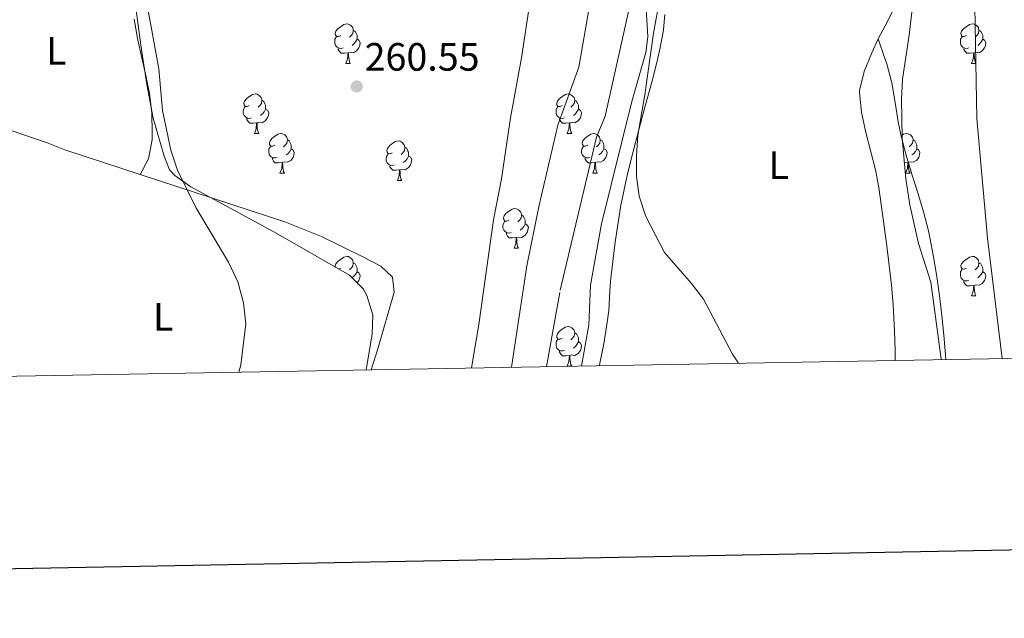
# Model space of a CAD drawing. Extents: x 619365 to 623873, y 782502 to 785552.
# Drawn here: x 623121 to 623371, y 782901 to 783053 of the extents above; entities that cross this region are included whole.
import ezdxf
from ezdxf.enums import TextEntityAlignment as Align

# ---------------------------------------------------------------- set-up
doc = ezdxf.new("R2010")
doc.units = 0
doc.header["$MEASUREMENT"] = 0
doc.linetypes.add('DGN Style 3', pattern=[55.818826, 39.87059, -15.948236])
for name, color, linetype in [('Nivel 11', 7, 'Continuous'), ('Nivel 35', 7, 'Continuous'), ('Nivel 36', 7, 'Continuous'), ('Nivel 37', 7, 'Continuous'), ('Nivel 41', 7, 'Continuous'), ('Nivel 5', 7, 'Continuous'), ('Nivel 54', 7, 'Continuous'), ('Nivel 61', 7, 'Continuous'), ('Nivel 63', 7, 'Continuous'), ('Nivel 7', 7, 'Continuous')]:
    doc.layers.add(name, color=color, linetype=linetype)
doc.styles.add('Style-arial', font='arial.shx', dxfattribs={"bigfont": 'arialbig.shx'})
doc.styles.add('Style-arialn', font='arialn.shx', dxfattribs={"bigfont": 'arialnbig.shx'})
doc.linetypes.add('5zonar', pattern='A,-5,[1,dgnlstyle.shx,S=0.08,R=0,X=0,Y=0],-5', length=10)

# ---------------------------------------------------------------- blocks, each defined once
blk = doc.blocks.new('5PATER')
at = {"layer": 'Nivel 7', "linetype": 'Continuous', "lineweight": 0}
h = blk.add_hatch(color=19, dxfattribs=at)
edge = h.paths.add_edge_path()
edge.add_arc((0, 0), 1.56, 315, 675)

msp = doc.modelspace()

# ---------------------------------------------------------------- linework, layer by layer
at = {"layer": 'Nivel 11', "color": 142, "linetype": 'DGN Style 3', "lineweight": 13}
msp.add_polyline3d([(623277.765, 783229.03, 254.7), (623292.108, 783207.647, 254.7), (623301.205, 783195.166, 254.7), (623307.613, 783184.562, 254.7), (623312.674, 783175.087, 254.7), (623313.873, 783170.144, 253.973), (623314.349, 783161.571, 253.973), (623314.025, 783156.42, 253.973), (623312.173, 783151.443, 253.973), (623305.84, 783138.029, 253.973), (623293.111, 783116.919, 253.973), (623286.623, 783100.263, 253.973), (623276.754, 783061.838, 253.973), (623269.308, 783028.396, 253.973), (623267.08, 783023.033, 253.973), (623257.793, 782983.661, 253.973), (623254.441, 782964.855, 252.236)], dxfattribs=at)
at = {"layer": 'Nivel 35', "color": 92, "linetype": '5zonar', "lineweight": 0, "ltscale": 0.5}
for points in [[(623354.524, 782966.648, 266.808), (623354.399, 782967.409, 266.808), (623351.903, 782986.254, 266.808), (623348.743, 782996.131, 266.808), (623346.597, 783005.904, 266.808), (623345.513, 783012.49, 266.808), (623344.636, 783022.774, 267.535), (623344.422, 783032.782, 267.494), (623344.689, 783037.779, 267.485), (623346.42, 783048.938, 268.988), (623350.843, 783087.481, 268.989), (623352.794, 783095.303, 268.989), (623360.781, 783116.964, 268.989), (623362.406, 783122.478, 268.989), (623362.561, 783127.467, 268.989), (623362.106, 783132.387, 268.989), (623362.16, 783144.779, 268.989), (623362.831, 783152.983, 268.989), (623363.728, 783157.903, 268.989), (623367.043, 783168.661, 268.989), (623370.406, 783174.799, 268.989), (623371.82, 783179.692, 268.989)], [(623208.71, 782964.035, 276.318), (623208.798, 782964.571, 276.279), (623210.221, 782973.059, 276.261), (623210.353, 782977.985, 276.261), (623208.882, 782982.886, 276.261), (623207.998, 782984.472, 276.261), (623204.44, 782988.053, 276.788), (623185.239, 782999.068, 277.675), (623164.247, 783010.486, 278.442), (623160.136, 783013.3, 279.043), (623158.862, 783014.81, 279.169), (623157.49, 783018.227, 279.169), (623154.721, 783027.843, 279.169), (623153.054, 783036.458, 279.169), (623151.539, 783046.37, 279.284), (623149.582, 783061.03, 279.896)], [(623279.52, 783058.603, 266.081), (623280.098, 783048.552, 266.081), (623279.582, 783044.549, 266.081), (623276.098, 783032.119, 266.081), (623268.39, 783001.061, 266.081), (623265.557, 782985.49, 266.081), (623265.182, 782975.489, 266.081), (623263.325, 782965.014, 266.081)]]:
    msp.add_polyline3d(points, dxfattribs=at)
at = {"layer": 'Nivel 36', "color": 92, "linetype": 'Continuous', "lineweight": 0, "flags": 128}
for points in [[(623202.251, 783048.835), (623201.721, 783048.57), (623201.191, 783048.625), (623200.926, 783048.995), (623200.871, 783049.42), (623201.031, 783049.94), (623201.511, 783050.535), (623202.146, 783051.065), (623203.046, 783051.65), (623203.791, 783051.81), (623204.216, 783051.755), (623204.746, 783051.44), (623205.276, 783050.855), (623205.436, 783050.215), (623205.326, 783049.365), (623204.901, 783048.835), (623204.481, 783048.41)], [(623205.436, 783050.215), (623205.911, 783049.9), (623206.226, 783049.26), (623206.386, 783048.94), (623206.386, 783048.36), (623206.386, 783047.935), (623206.016, 783047.245), (623205.596, 783046.765), (623205.116, 783046.345)], [(623360.905, 783048.835), (623360.375, 783048.57), (623359.845, 783048.625), (623359.58, 783048.995), (623359.525, 783049.42), (623359.685, 783049.94), (623360.165, 783050.535), (623360.8, 783051.065), (623361.7, 783051.65), (623362.445, 783051.81), (623362.87, 783051.755), (623363.4, 783051.44), (623363.93, 783050.855), (623364.09, 783050.215), (623363.98, 783049.365), (623363.555, 783048.835), (623363.135, 783048.41)], [(623364.09, 783050.215), (623364.565, 783049.9), (623364.88, 783049.26), (623365.04, 783048.94), (623365.04, 783048.36), (623365.04, 783047.935), (623364.67, 783047.245), (623364.25, 783046.765), (623363.77, 783046.345)], [(623202.836, 783045.755), (623202.411, 783045.595), (623201.826, 783045.655), (623201.351, 783045.865), (623200.926, 783046.29), (623200.711, 783046.875), (623200.711, 783047.295), (623200.766, 783047.88), (623201.191, 783048.57)], [(623206.386, 783047.935), (623206.841, 783047.685), (623207.186, 783047.07), (623207.076, 783046.345), (623206.866, 783045.705), (623206.281, 783044.965), (623205.486, 783044.485), (623204.636, 783044.59), (623204.206, 783044.46)], [(623361.49, 783045.755), (623361.065, 783045.595), (623360.48, 783045.655), (623360.005, 783045.865), (623359.58, 783046.29), (623359.365, 783046.875), (623359.365, 783047.295), (623359.42, 783047.88), (623359.845, 783048.57)], [(623365.04, 783047.935), (623365.495, 783047.685), (623365.84, 783047.07), (623365.73, 783046.345), (623365.52, 783045.705), (623364.935, 783044.965), (623364.14, 783044.485), (623363.29, 783044.59), (623362.86, 783044.46)], [(623204.096, 783044.46), (623203.206, 783044.375), (623202.361, 783044.375), (623201.936, 783044.805), (623201.616, 783045.28), (623201.616, 783045.595)], [(623362.75, 783044.46), (623361.86, 783044.375), (623361.015, 783044.375), (623360.59, 783044.805), (623360.27, 783045.28), (623360.27, 783045.595)], [(623203.551, 783041.775), (623203.986, 783042.935), (623204.096, 783044.46), (623204.206, 783044.46), (623204.241, 783043.875), (623204.276, 783043.19), (623204.346, 783042.575), (623204.461, 783042.175), (623204.676, 783041.775)], [(623362.205, 783041.775), (623362.64, 783042.935), (623362.75, 783044.46), (623362.86, 783044.46), (623362.895, 783043.875), (623362.93, 783043.19), (623363, 783042.575), (623363.115, 783042.175), (623363.33, 783041.775)], [(623203.551, 783041.775), (623204.676, 783041.775)], [(623362.205, 783041.775), (623363.33, 783041.775)], [(623179.063, 783031.066), (623178.533, 783030.801), (623178.003, 783030.856), (623177.738, 783031.226), (623177.683, 783031.651), (623177.843, 783032.171), (623178.323, 783032.766), (623178.958, 783033.296), (623179.858, 783033.881), (623180.603, 783034.041), (623181.028, 783033.986), (623181.558, 783033.671), (623182.088, 783033.086), (623182.248, 783032.446), (623182.138, 783031.596), (623181.713, 783031.066), (623181.293, 783030.641)], [(623182.248, 783032.446), (623182.723, 783032.131), (623183.038, 783031.491), (623183.198, 783031.171), (623183.198, 783030.591), (623183.198, 783030.166), (623182.828, 783029.476), (623182.408, 783028.996), (623181.928, 783028.576)], [(623258.39, 783031.066), (623257.86, 783030.801), (623257.33, 783030.856), (623257.065, 783031.226), (623257.01, 783031.651), (623257.17, 783032.171), (623257.65, 783032.766), (623258.285, 783033.296), (623259.185, 783033.881), (623259.93, 783034.041), (623260.355, 783033.986), (623260.885, 783033.671), (623261.415, 783033.086), (623261.575, 783032.446), (623261.465, 783031.596), (623261.04, 783031.066), (623260.62, 783030.641)], [(623261.575, 783032.446), (623262.05, 783032.131), (623262.365, 783031.491), (623262.525, 783031.171), (623262.525, 783030.591), (623262.525, 783030.166), (623262.155, 783029.476), (623261.735, 783028.996), (623261.255, 783028.576)], [(623179.648, 783027.986), (623179.223, 783027.826), (623178.638, 783027.886), (623178.163, 783028.096), (623177.738, 783028.521), (623177.523, 783029.106), (623177.523, 783029.526), (623177.578, 783030.111), (623178.003, 783030.801)], [(623183.198, 783030.166), (623183.653, 783029.916), (623183.998, 783029.301), (623183.888, 783028.576), (623183.678, 783027.936), (623183.093, 783027.196), (623182.298, 783026.716), (623181.448, 783026.821), (623181.018, 783026.691)], [(623258.975, 783027.986), (623258.55, 783027.826), (623257.965, 783027.886), (623257.49, 783028.096), (623257.065, 783028.521), (623256.85, 783029.106), (623256.85, 783029.526), (623256.905, 783030.111), (623257.33, 783030.801)], [(623262.525, 783030.166), (623262.98, 783029.916), (623263.325, 783029.301), (623263.215, 783028.576), (623263.005, 783027.936), (623262.42, 783027.196), (623261.625, 783026.716), (623260.775, 783026.821), (623260.345, 783026.691)], [(623180.908, 783026.691), (623180.018, 783026.606), (623179.173, 783026.606), (623178.748, 783027.036), (623178.428, 783027.511), (623178.428, 783027.826)], [(623260.235, 783026.691), (623259.345, 783026.606), (623258.5, 783026.606), (623258.075, 783027.036), (623257.755, 783027.511), (623257.755, 783027.826)], [(623180.363, 783024.006), (623180.798, 783025.166), (623180.908, 783026.691), (623181.018, 783026.691), (623181.053, 783026.106), (623181.088, 783025.421), (623181.158, 783024.806), (623181.273, 783024.406), (623181.488, 783024.006)], [(623259.69, 783024.006), (623260.125, 783025.166), (623260.235, 783026.691), (623260.345, 783026.691), (623260.38, 783026.106), (623260.415, 783025.421), (623260.485, 783024.806), (623260.6, 783024.406), (623260.815, 783024.006)], [(623180.363, 783024.006), (623181.488, 783024.006)], [(623185.538, 783021.031), (623185.008, 783020.766), (623184.478, 783020.821), (623184.213, 783021.191), (623184.158, 783021.616), (623184.318, 783022.136), (623184.798, 783022.731), (623185.433, 783023.261), (623186.333, 783023.846), (623187.078, 783024.006), (623187.503, 783023.951), (623188.033, 783023.636), (623188.563, 783023.051), (623188.723, 783022.411), (623188.613, 783021.561), (623188.188, 783021.031), (623187.768, 783020.606)], [(623188.723, 783022.411), (623189.198, 783022.096), (623189.513, 783021.456), (623189.673, 783021.136), (623189.673, 783020.556), (623189.673, 783020.131), (623189.303, 783019.441), (623188.883, 783018.961), (623188.403, 783018.541)], [(623215.31, 783019.126), (623214.78, 783018.861), (623214.25, 783018.916), (623213.985, 783019.286), (623213.93, 783019.711), (623214.09, 783020.231), (623214.57, 783020.826), (623215.205, 783021.356), (623216.105, 783021.941), (623216.85, 783022.101), (623217.275, 783022.046), (623217.805, 783021.731), (623218.335, 783021.146), (623218.495, 783020.506), (623218.385, 783019.656), (623217.96, 783019.126), (623217.54, 783018.701)], [(623259.69, 783024.006), (623260.815, 783024.006)], [(623264.865, 783021.031), (623264.335, 783020.766), (623263.805, 783020.821), (623263.54, 783021.191), (623263.485, 783021.616), (623263.645, 783022.136), (623264.125, 783022.731), (623264.76, 783023.261), (623265.66, 783023.846), (623266.405, 783024.006), (623266.83, 783023.951), (623267.36, 783023.636), (623267.89, 783023.051), (623268.05, 783022.411), (623267.94, 783021.561), (623267.515, 783021.031), (623267.095, 783020.606)], [(623268.05, 783022.411), (623268.525, 783022.096), (623268.84, 783021.456), (623269, 783021.136), (623269, 783020.556), (623269, 783020.131), (623268.63, 783019.441), (623268.21, 783018.961), (623267.73, 783018.541)], [(623344.618, 783023.606), (623344.987, 783023.846), (623345.732, 783024.006), (623346.157, 783023.951), (623346.687, 783023.636), (623347.217, 783023.051), (623347.377, 783022.411), (623347.267, 783021.561), (623346.842, 783021.031), (623346.422, 783020.606)], [(623347.377, 783022.411), (623347.852, 783022.096), (623348.167, 783021.456), (623348.327, 783021.136), (623348.327, 783020.556), (623348.327, 783020.131), (623347.957, 783019.441), (623347.537, 783018.961), (623347.057, 783018.541)], [(623186.123, 783017.951), (623185.698, 783017.791), (623185.113, 783017.851), (623184.638, 783018.061), (623184.213, 783018.486), (623183.998, 783019.071), (623183.998, 783019.491), (623184.053, 783020.076), (623184.478, 783020.766)], [(623189.673, 783020.131), (623190.128, 783019.881), (623190.473, 783019.266), (623190.363, 783018.541), (623190.153, 783017.901), (623189.568, 783017.161), (623188.773, 783016.681), (623187.923, 783016.786), (623187.493, 783016.656)], [(623218.495, 783020.506), (623218.97, 783020.191), (623219.285, 783019.551), (623219.445, 783019.231), (623219.445, 783018.651), (623219.445, 783018.226), (623219.075, 783017.536), (623218.655, 783017.056), (623218.175, 783016.636)], [(623265.45, 783017.951), (623265.025, 783017.791), (623264.44, 783017.851), (623263.965, 783018.061), (623263.54, 783018.486), (623263.325, 783019.071), (623263.325, 783019.491), (623263.38, 783020.076), (623263.805, 783020.766)], [(623269, 783020.131), (623269.455, 783019.881), (623269.8, 783019.266), (623269.69, 783018.541), (623269.48, 783017.901), (623268.895, 783017.161), (623268.1, 783016.681), (623267.25, 783016.786), (623266.82, 783016.656)], [(623348.327, 783020.131), (623348.782, 783019.881), (623349.127, 783019.266), (623349.017, 783018.541), (623348.807, 783017.901), (623348.222, 783017.161), (623347.427, 783016.681), (623346.577, 783016.786), (623346.147, 783016.656)], [(623187.383, 783016.656), (623186.493, 783016.571), (623185.648, 783016.571), (623185.223, 783017.001), (623184.903, 783017.476), (623184.903, 783017.791)], [(623215.895, 783016.046), (623215.47, 783015.886), (623214.885, 783015.946), (623214.41, 783016.156), (623213.985, 783016.581), (623213.77, 783017.166), (623213.77, 783017.586), (623213.825, 783018.171), (623214.25, 783018.861)], [(623219.445, 783018.226), (623219.9, 783017.976), (623220.245, 783017.361), (623220.135, 783016.636), (623219.925, 783015.996), (623219.34, 783015.256), (623218.545, 783014.776), (623217.695, 783014.881), (623217.265, 783014.751)], [(623266.71, 783016.656), (623265.82, 783016.571), (623264.975, 783016.571), (623264.55, 783017.001), (623264.23, 783017.476), (623264.23, 783017.791)], [(623186.838, 783013.971), (623187.273, 783015.131), (623187.383, 783016.656), (623187.493, 783016.656), (623187.528, 783016.071), (623187.563, 783015.386), (623187.633, 783014.771), (623187.748, 783014.371), (623187.963, 783013.971)], [(623217.155, 783014.751), (623216.265, 783014.666), (623215.42, 783014.666), (623214.995, 783015.096), (623214.675, 783015.571), (623214.675, 783015.886)], [(623216.61, 783012.066), (623217.045, 783013.226), (623217.155, 783014.751), (623217.265, 783014.751), (623217.3, 783014.166), (623217.335, 783013.481), (623217.405, 783012.866), (623217.52, 783012.466), (623217.735, 783012.066)], [(623266.165, 783013.971), (623266.6, 783015.131), (623266.71, 783016.656), (623266.82, 783016.656), (623266.855, 783016.071), (623266.89, 783015.386), (623266.96, 783014.771), (623267.075, 783014.371), (623267.29, 783013.971)], [(623346.037, 783016.656), (623345.165, 783016.573)], [(623345.492, 783013.971), (623345.927, 783015.131), (623346.037, 783016.656), (623346.147, 783016.656), (623346.182, 783016.071), (623346.217, 783015.386), (623346.287, 783014.771), (623346.402, 783014.371), (623346.617, 783013.971)], [(623186.838, 783013.971), (623187.963, 783013.971)], [(623216.61, 783012.066), (623217.735, 783012.066)], [(623266.165, 783013.971), (623267.29, 783013.971)], [(623345.492, 783013.971), (623346.617, 783013.971)], [(623244.887, 783001.983), (623244.357, 783001.718), (623243.827, 783001.773), (623243.562, 783002.143), (623243.507, 783002.568), (623243.667, 783003.088), (623244.147, 783003.683), (623244.782, 783004.213), (623245.682, 783004.798), (623246.427, 783004.958), (623246.852, 783004.903), (623247.382, 783004.588), (623247.912, 783004.003), (623248.072, 783003.363), (623247.962, 783002.513), (623247.537, 783001.983), (623247.117, 783001.558)], [(623248.072, 783003.363), (623248.547, 783003.048), (623248.862, 783002.408), (623249.022, 783002.088), (623249.022, 783001.508), (623249.022, 783001.083), (623248.652, 783000.393), (623248.232, 782999.913), (623247.752, 782999.493)], [(623245.472, 782998.903), (623245.047, 782998.743), (623244.462, 782998.803), (623243.987, 782999.013), (623243.562, 782999.438), (623243.347, 783000.023), (623243.347, 783000.443), (623243.402, 783001.028), (623243.827, 783001.718)], [(623249.022, 783001.083), (623249.477, 783000.833), (623249.822, 783000.218), (623249.712, 782999.493), (623249.502, 782998.853), (623248.917, 782998.113), (623248.122, 782997.633), (623247.272, 782997.738), (623246.842, 782997.608)], [(623246.732, 782997.608), (623245.842, 782997.523), (623244.997, 782997.523), (623244.572, 782997.953), (623244.252, 782998.428), (623244.252, 782998.743)], [(623246.187, 782994.923), (623246.622, 782996.083), (623246.732, 782997.608), (623246.842, 782997.608), (623246.877, 782997.023), (623246.912, 782996.338), (623246.982, 782995.723), (623247.097, 782995.323), (623247.312, 782994.923)], [(623246.187, 782994.923), (623247.312, 782994.923)], [(623200.917, 782990.074), (623200.871, 782990.428), (623201.031, 782990.948), (623201.511, 782991.543), (623202.146, 782992.073), (623203.046, 782992.658), (623203.791, 782992.818), (623204.216, 782992.763), (623204.746, 782992.448), (623205.276, 782991.863), (623205.436, 782991.223), (623205.326, 782990.373), (623204.901, 782989.843), (623204.481, 782989.418)], [(623360.905, 782989.843), (623360.375, 782989.578), (623359.845, 782989.633), (623359.58, 782990.003), (623359.525, 782990.428), (623359.685, 782990.948), (623360.165, 782991.543), (623360.8, 782992.073), (623361.7, 782992.658), (623362.445, 782992.818), (623362.87, 782992.763), (623363.4, 782992.448), (623363.93, 782991.863), (623364.09, 782991.223), (623363.98, 782990.373), (623363.555, 782989.843), (623363.135, 782989.418)], [(623202.251, 782989.843), (623201.753, 782989.594)], [(623205.436, 782991.223), (623205.911, 782990.908), (623206.226, 782990.268), (623206.386, 782989.948), (623206.386, 782989.368), (623206.386, 782988.943), (623206.016, 782988.253), (623205.596, 782987.773), (623205.126, 782987.362)], [(623361.49, 782986.763), (623361.065, 782986.603), (623360.48, 782986.663), (623360.005, 782986.873), (623359.58, 782987.298), (623359.365, 782987.883), (623359.365, 782988.303), (623359.42, 782988.888), (623359.845, 782989.578)], [(623364.09, 782991.223), (623364.565, 782990.908), (623364.88, 782990.268), (623365.04, 782989.948), (623365.04, 782989.368), (623365.04, 782988.943), (623364.67, 782988.253), (623364.25, 782987.773), (623363.77, 782987.353)], [(623206.386, 782988.943), (623206.841, 782988.693), (623207.186, 782988.078), (623207.076, 782987.353), (623206.866, 782986.713), (623206.381, 782986.099)], [(623365.04, 782988.943), (623365.495, 782988.693), (623365.84, 782988.078), (623365.73, 782987.353), (623365.52, 782986.713), (623364.935, 782985.973), (623364.14, 782985.493), (623363.29, 782985.598), (623362.86, 782985.468)], [(623362.75, 782985.468), (623361.86, 782985.383), (623361.015, 782985.383), (623360.59, 782985.813), (623360.27, 782986.288), (623360.27, 782986.603)], [(623362.205, 782982.783), (623362.64, 782983.943), (623362.75, 782985.468), (623362.86, 782985.468), (623362.895, 782984.883), (623362.93, 782984.198), (623363, 782983.583), (623363.115, 782983.183), (623363.33, 782982.783)], [(623362.205, 782982.783), (623363.33, 782982.783)], [(623258.39, 782972.074), (623257.86, 782971.809), (623257.33, 782971.864), (623257.065, 782972.234), (623257.01, 782972.659), (623257.17, 782973.179), (623257.65, 782973.774), (623258.285, 782974.304), (623259.185, 782974.889), (623259.93, 782975.049), (623260.355, 782974.994), (623260.885, 782974.679), (623261.415, 782974.094), (623261.575, 782973.454), (623261.465, 782972.604), (623261.04, 782972.074), (623260.62, 782971.649)], [(623261.575, 782973.454), (623262.05, 782973.139), (623262.365, 782972.499), (623262.525, 782972.179), (623262.525, 782971.599), (623262.525, 782971.174), (623262.155, 782970.484), (623261.735, 782970.004), (623261.255, 782969.584)], [(623258.975, 782968.994), (623258.55, 782968.834), (623257.965, 782968.894), (623257.49, 782969.104), (623257.065, 782969.529), (623256.85, 782970.114), (623256.85, 782970.534), (623256.905, 782971.119), (623257.33, 782971.809)], [(623262.525, 782971.174), (623262.98, 782970.924), (623263.325, 782970.309), (623263.215, 782969.584), (623263.005, 782968.944), (623262.42, 782968.204), (623261.625, 782967.724), (623260.775, 782967.829), (623260.345, 782967.699)], [(623260.235, 782967.699), (623259.345, 782967.614), (623258.5, 782967.614), (623258.075, 782968.044), (623257.755, 782968.519), (623257.755, 782968.834)], [(623259.69, 782965.014), (623260.125, 782966.174), (623260.235, 782967.699), (623260.345, 782967.699), (623260.38, 782967.114), (623260.415, 782966.429), (623260.485, 782965.814), (623260.6, 782965.414), (623260.815, 782965.014)], [(623259.69, 782965.014), (623260.815, 782965.014)]]:
    msp.add_lwpolyline(points, dxfattribs=at)
at = {"layer": 'Nivel 36', "color": 92, "linetype": 'Continuous', "lineweight": 0}
for points in [[(623343.082, 783056.884, 257.752), (623340.857, 783052.434, 257.752), (623338.568, 783047.977, 257.752), (623336.947, 783044.442, 257.752), (623334.951, 783039.709, 257.752), (623333.828, 783034.897, 257.752), (623333.818, 783034.304, 257.752), (623334.27, 783029.428, 257.694), (623335.296, 783024.547, 257.549), (623336.587, 783019.653, 257.359), (623337.834, 783014.741, 257.165), (623338.658, 783010.339, 257.025), (623339.352, 783005.389, 256.896), (623340.049, 783000.435, 256.771), (623340.722, 782995.476, 256.65), (623341.343, 782990.513, 256.535), (623341.885, 782985.543, 256.427), (623342.321, 782980.567, 256.328), (623342.437, 782978.927, 256.298), (623342.695, 782973.938, 256.238), (623342.82, 782968.94, 256.228), (623342.82, 782966.438, 256.239)], [(623149.894, 783052.995, 265.024), (623150.735, 783048.073, 265.024), (623151.807, 783043.189, 265.024), (623152.912, 783038.307, 265.024), (623153.724, 783034.165, 265.024), (623154.302, 783029.188, 265.024), (623154.449, 783024.182, 265.024), (623154.426, 783022.354, 265.024), (623153.526, 783017.578, 265.024), (623151.425, 783013.608, 265.024)], [(623267.848, 782965.095, 254.843), (623267.985, 782965.711, 254.843), (623268.926, 782970.622, 254.843), (623269.718, 782975.558, 254.843), (623270.187, 782979.081, 254.843), (623270.496, 782984.072, 254.843), (623270.677, 782986.521, 254.843), (623271.24, 782991.488, 254.843), (623271.853, 782996.45, 254.843), (623272.555, 783001.401, 254.843), (623273.386, 783006.336, 254.843), (623273.501, 783006.95, 254.843), (623274.521, 783011.845, 254.843), (623274.952, 783013.638, 254.843), (623276.171, 783018.488, 254.843), (623277.411, 783023.331, 254.843), (623278.676, 783028.168, 254.843), (623279.339, 783030.652, 254.843), (623280.679, 783035.465, 254.843), (623281.356, 783037.918, 254.843), (623282.576, 783042.772, 254.843), (623283.18, 783045.373, 254.843), (623284.067, 783050.241, 255.57), (623284.078, 783050.339, 255.571), (623284.417, 783054.156, 255.571)], [(623338.568, 783047.977, 257.752), (623340.172, 783043.241, 257.752), (623340.716, 783041.637, 257.752), (623341.986, 783036.814, 257.616), (623342.826, 783031.88, 257.326), (623343.591, 783026.927, 257.059), (623344.324, 783023.279, 256.98), (623345.611, 783018.458, 256.98), (623347.081, 783013.68, 256.98), (623348.605, 783008.912, 256.98), (623350.053, 783004.12, 256.98), (623351.298, 782999.271, 256.98), (623351.65, 782997.617, 256.98), (623352.574, 782992.689, 256.98), (623353.387, 782987.748, 256.98), (623354.092, 782982.794, 256.98), (623354.692, 782977.83, 256.98), (623355.19, 782972.855, 256.98), (623355.587, 782967.871, 256.98), (623355.665, 782966.669, 256.98)], [(623109.464, 782962.257, 266.703), (623108.534, 782974.784, 267.206), (623105.597, 783016.309, 267.206), (623104.945, 783023.546, 267.206), (623103.948, 783027.538, 267.206), (623111.885, 783027.041, 266.984), (623128.052, 783021.558, 266.651), (623132.246, 783019.844, 266.479), (623160.709, 783010.589, 264.406), (623188.111, 783001.59, 263.571), (623197.355, 782997.853, 263.571), (623208.035, 782992.66, 263.571), (623212.391, 782990.364, 263.571), (623215.335, 782987.594, 263.571), (623215.758, 782983.786, 263.571), (623211.64, 782969.379, 262.93), (623209.996, 782964.059, 262.904)]]:
    msp.add_polyline3d(points, dxfattribs=at)
at = {"layer": 'Nivel 5', "color": 25, "linetype": 'Continuous', "lineweight": 0, "flags": 128}
for points, elevation in [([(623248.868, 783223.251), (623275.77, 783191.254), (623284.903, 783178.737), (623287.635, 783174.52), (623292.169, 783165.575), (623293.908, 783160.847), (623294.215, 783155.728), (623293.523, 783150.473), (623292.265, 783145.587), (623288.563, 783135.801), (623281.849, 783121.61), (623280.091, 783116.781), (623274.439, 783096.855), (623273.121, 783091.843), (623269.161, 783071.435), (623265.211, 783055.838), (623262.628, 783040.818), (623257.294, 783026.08), (623252.584, 783005.789), (623249.444, 782990.388), (623245.587, 782964.696)], 255), ([(623369.955, 782966.925), (623366.212, 782997.416), (623363.565, 783027.807), (623362.833, 783065.777), (623363.665, 783092.209), (623365.049, 783113.9), (623366.307, 783124.408), (623370.016, 783144.937), (623376.504, 783207.787)], 260), ([(623303.145, 782965.728), (623301.599, 782968.04), (623294.262, 782981.951), (623291.157, 782985.977), (623284.324, 782993.772), (623279.6, 783002.964), (623277.92, 783008.068), (623277.239, 783013.12), (623277.244, 783018.367), (623277.561, 783023.555), (623279.384, 783033.82), (623281.585, 783049.46), (623286.352, 783075.873)], 255), ([(623250.38, 783058.36), (623248.048, 783043.218), (623245.281, 783028.008), (623243.016, 783012.492), (623240.945, 783002.1), (623237.24, 782975.574), (623235.406, 782964.514)], 260), ([(623153.244, 783056.151), (623156.104, 783040.379), (623157.033, 783029.833), (623159.144, 783019.737), (623160.886, 783014.697), (623165.488, 783005.19), (623173.762, 782991.352), (623176.128, 782986.381), (623177.624, 782981.026), (623178.182, 782975.722), (623176.923, 782965.339), (623176.39, 782963.456)], 265)]:
    msp.add_lwpolyline(points, dxfattribs=dict(at, elevation=elevation))
at = {"layer": 'Nivel 61', "color": 19, "linetype": 'Continuous', "lineweight": 0}
msp.add_3dface([(620302.98, 782911.97), (623688.92, 782972.64), (623646.88, 785286.23), (620262.07, 785225.59)], dxfattribs=at)
at = {"layer": 'Nivel 63', "color": 7, "linetype": 'Continuous', "lineweight": 30, "elevation": -0.25, "flags": 128}
msp.add_lwpolyline([(620174.258, 785273.776), (620219.563, 782859.208), (623773.929, 782925.9), (623728.678, 785337.467), (620174.258, 785273.776)], dxfattribs=at)
at = {"layer": 'Nivel 63', "color": 7, "linetype": 'Continuous', "lineweight": 0}
msp.add_3dface([(619418.333, 782502.298, -0.25), (623872.614, 782582.111, -0.25), (623819.405, 785551.644, -0.25), (619365.124, 785471.832, -0.25)], dxfattribs=at)

# ---------------------------------------------------------------- block references
at = {"layer": 'Nivel 7', "color": 19, "linetype": 'Continuous', "lineweight": 0}
msp.add_blockref('5PATER', (623206.311, 783035.926, 260.554), dxfattribs=at)

# ---------------------------------------------------------------- texts
at = {"layer": 'Nivel 37', "color": 92, "linetype": 'Continuous', "lineweight": 0, "style": 'Style-arialn'}
for p in [(623130.113, 783044.948, 266.552), (623313.314, 783015.983, 256.252), (623157.234, 782977.467, 265.313)]:
    msp.add_text('L', height=7, dxfattribs=at).set_placement(p, align=Align.MIDDLE_CENTER)
at = {"layer": 'Nivel 41', "color": 19, "linetype": 'Continuous', "lineweight": 0, "style": 'Style-arial'}
msp.add_text('260.55', height=7, dxfattribs=at).set_placement((623208.296, 783039.926, 260.554))

# ---------------------------------------------------------------- meshes
at = {"layer": 'Nivel 54', "color": 21, "linetype": 'Continuous', "lineweight": 0}
mesh = msp.add_polyface(dxfattribs=at)
corners = [(623103.937, 782989.525, 267.284), (623088.25, 783158.906, 269.523), (623083.627, 783207.689, 269.432), (623079.896, 783247.53, 268.738), (623076.694, 783279.414, 269.465), (623075.808, 783292.819, 269.47), (623075.553, 783307.5, 269.422), (623075.752, 783319.373, 269.687), (623076.273, 783329.085, 270.11), (623077.763, 783346.386, 270.193), (623079.012, 783356.004, 270.193), (623079.193, 783357.104, 269.096), (623080.16, 783362.999, 269.096), (623085.891, 783397.94, 270.245), (623092.234, 783437.657, 270.925), (623097.548, 783467.007, 271.647), (623105.216, 783509.832, 271.647), (623105.695, 783513.035, 271.72), (623107.59, 783522.424, 272.215), (623108.978, 783527.797, 272.378), (623113.281, 783541.626, 271.668), (623117.22, 783551.487, 271.853), (623123.675, 783564.377, 272.377), (623131.164, 783576.509, 272.923), (623136.787, 783583.925, 273.161), (623143.042, 783590.89, 273.022), (623154.599, 783601.286, 273.609), (623175.151, 783616.29, 274.685), (623191.247, 783627.838, 276.01), (623205.056, 783637.139, 275.426), (623211.516, 783641.49, 276.756), (623240.052, 783661.737, 278.191), (623264.458, 783678.336, 278.918), (623270.67, 783683.313, 279.145), (623278.233, 783690.75, 279.476), (623284.269, 783697.332, 279.77), (623290.857, 783705.477, 280.181), (623294.01, 783709.954, 280.373), (623297.415, 783715.357, 280.423), (623302.441, 783724.774, 280.373), (623307.722, 783737.687, 281.1), (623311.218, 783748.66, 281.095), (623313.416, 783759.268, 281.1), (623314.271, 783768.327, 281.437), (623314.435, 783778.79, 281.827), (623313.803, 783801.225, 281.827), (623313.201, 783831.922, 282.679), (623313.056, 783835.724, 282.782), (623313.219, 783836.957, 282.554), (623314.787, 783850.318, 282.554), (623316.755, 783861.968, 282.554), (623320.032, 783875.92, 283.281), (623323.353, 783885.87, 283.281), (623325.544, 783894.663, 284.008), (623325.707, 783899.641, 283.307), (623324.219, 783905.951, 283.844), (623318.928, 783919.262, 285.095), (623316.82, 783925.067, 285.463), (623315.458, 783929.879, 285.722), (623311.934, 783949.186, 286.631), (623311.141, 783955.886, 286.917), (623308.676, 783989.219, 288.371), (623307.631, 783999.177, 288.34), (623307.702, 784006.007, 288.653), (623308.304, 784020.962, 289.81), (623308.457, 784027.365, 289.968), (623302.418, 784029.758, 289.682), (623300.168, 784052.456, 291.721), (623297.934, 784068.231, 292.967), (623293.861, 784092.891, 294.915), (623287.378, 784119.784, 296.522), (623278.713, 784150.552, 298.275), (623267.789, 784181.608, 300.733), (623259.818, 784202.725, 300.817), (623255.173, 784212.165, 300.989), (623245.783, 784229.692, 301.356), (623229.078, 784265.945, 302.214), (623220.286, 784283.965, 302.621), (623216.502, 784292.611, 302.816), (623211.983, 784306.29, 303.015), (623203.683, 784335.989, 302.921), (623195.402, 784364.786, 304.366), (623194.293, 784369.385, 303.641), (623189.532, 784390.273, 303.641), (623187.926, 784399.176, 303.641), (623187.558, 784403.553, 303.641), (623186.448, 784450.39, 303.942), (623185.473, 784485.431, 305.299), (623184.494, 784510.488, 306.486), (623182.938, 784539.612, 307.52), (623181.842, 784549.941, 307.767), (623180.257, 784560.205, 308.004), (623177.548, 784573.63, 308.314), (623173.988, 784588.457, 308.635), (623162.577, 784630.205, 308.731), (623155.1, 784659.861, 309.142), (623142.879, 784705.085, 310.913), (623135.713, 784733.47, 312.007), (623130.143, 784757.131, 312.858), (623129.481, 784759.945, 312.858), (623123.741, 784784.326, 314.253), (623116.944, 784816.159, 316.933), (623113.234, 784830.927, 318.117), (623110.191, 784841.504, 318.962), (623104.856, 784855.969, 320.664), (623097.538, 784872.759, 321.611), (623094.742, 784877.644, 321.82), (623080.084, 784900.343, 323.274), (623066.565, 784921.299, 324.035), (623061.795, 784929.494, 324.5), (623059.929, 784933.459, 324.728), (623053.53, 784949.966, 325.455), (623027.948, 785012.921, 329.375), (623013.524, 785048.23, 332.49), (623012.544, 785050.628, 332.49), (623009.38, 785058.373, 333.803), (622998.342, 785086.281, 336.031), (622992.94, 785098.7, 336.781), (622987.747, 785109.273, 337.112), (622982.971, 785118.492, 337.09), (622971.559, 785136.917, 338.544), (622948.076, 785174.969, 340.726), (622887.426, 785272.624, 345.72), (622878.321, 785272.461, 345.893), (622907.292, 785225.819, 343.032), (622908.831, 785223.341, 343.032), (622941.426, 785170.865, 340.726), (622964.912, 785132.808, 338.544), (622976.17, 785114.632, 337.09), (622980.77, 785105.753, 337.112), (622985.846, 785095.417, 336.781), (622991.124, 785083.285, 336.031), (623002.129, 785055.459, 333.803), (623002.311, 785055.013, 333.579), (623003.294, 785052.607, 333.579), (623020.711, 785009.973, 329.375), (623046.267, 784947.083, 325.455), (623052.742, 784930.379, 324.728), (623054.87, 784925.858, 324.5), (623059.731, 784917.506, 324.051), (623059.901, 784917.214, 324.035), (623061.196, 784915.206, 323.963), (623073.518, 784896.105, 323.274), (623088.064, 784873.581, 321.82), (623090.544, 784869.247, 321.611), (623097.602, 784853.054, 320.664), (623102.76, 784839.069, 318.962), (623105.687, 784828.894, 318.117), (623109.331, 784814.391, 316.933), (623116.116, 784782.615, 314.253), (623128.121, 784731.619, 312.007), (623135.318, 784703.11, 310.913), (623147.539, 784657.887, 309.142), (623155.019, 784628.22, 309.005), (623165.129, 784591.233, 310.676), (623166.418, 784586.515, 308.635), (623169.916, 784571.945, 308.314), (623172.561, 784558.835, 308.004), (623174.091, 784548.932, 307.767), (623175.146, 784538.991, 307.52), (623176.688, 784510.127, 306.486), (623177.663, 784485.17, 305.299), (623178.636, 784450.189, 303.942), (623179.751, 784403.133, 303.641), (623180.17, 784398.153, 303.641), (623181.873, 784388.711, 303.641), (623186.685, 784367.601, 303.641), (623187.845, 784362.79, 304.366), (623196.165, 784333.858, 302.921), (623204.506, 784304.012, 303.015), (623209.197, 784289.813, 302.816), (623213.192, 784280.684, 302.621), (623222.017, 784262.596, 302.214), (623238.784, 784226.209, 301.356), (623248.221, 784208.594, 300.989), (623254.541, 784195.706, 300.817), (623264.048, 784172.077, 299.421), (623271.938, 784148.146, 298.275), (623278.108, 784124.576, 296.522), (623286.197, 784091.337, 294.915), (623290.26, 784066.742, 292.967), (623292.288, 784057.663, 292.734), (623293.156, 784052.746, 292.353), (623294.596, 784042.876, 291.503), (623295.534, 784032.956, 290.671), (623296.267, 784019.099, 289.251), (623293.262, 783980.83, 288.207), (623290.312, 783943.265, 286.19), (623288.318, 783916.745, 285.463), (623286.925, 783904.721, 284.735), (623286.643, 783895.758, 284.008), (623287.385, 783890.828, 283.535), (623288.252, 783888.151, 283.281), (623292.562, 783877.714, 283.281), (623295.702, 783869.551, 282.553), (623304.933, 783827.715, 282.553), (623305.991, 783801.039, 281.827), (623306.619, 783778.742, 281.827), (623306.462, 783768.756, 281.437), (623305.677, 783760.432, 281.1), (623303.649, 783750.645, 281.095), (623300.371, 783740.357, 281.1), (623295.359, 783728.102, 280.373), (623290.653, 783719.285, 280.423), (623287.506, 783714.29, 280.373), (623284.618, 783710.19, 280.181), (623278.346, 783702.436, 279.77), (623272.61, 783696.181, 279.476), (623265.474, 783689.164, 279.145), (623259.811, 783684.627, 278.918), (623235.593, 783668.156, 278.191), (623207.072, 783647.919, 276.756), (623186.786, 783634.256, 276.01), (623170.57, 783622.621, 274.685), (623149.728, 783607.406, 273.609), (623142.175, 783600.861, 273.163), (623137.431, 783596.338, 273.022), (623130.756, 783588.906, 273.161), (623124.711, 783580.933, 272.923), (623116.843, 783568.187, 272.377), (623110.085, 783554.692, 271.853), (623105.91, 783544.241, 271.668), (623101.46, 783529.937, 272.378), (623099.971, 783524.176, 272.215), (623097.996, 783514.387, 271.72), (623097.415, 783510.504, 271.647), (623089.873, 783468.482, 271.647), (623084.53, 783438.97, 270.925), (623078.177, 783399.189, 270.245), (623072.222, 783362.891, 270.555), (623070.924, 783354.411, 269.908), (623069.992, 783347.225, 270.193), (623068.476, 783329.63, 270.11), (623067.941, 783319.648, 269.687), (623067.737, 783307.498, 269.422), (623067.998, 783292.494, 269.47), (623068.905, 783278.766, 269.465), (623072.118, 783246.776, 268.738), (623075.847, 783206.956, 269.432), (623080.47, 783158.177, 269.523), (623096.126, 782989.122, 267.284), (623096.191, 782983.213, 268.011), (623098.308, 782962.057, 267.449), (623106.148, 782962.198, 267.437), (623104.001, 782983.645, 268.011)]
mesh.append_faces([[corners[k] for k in face] for face in [(124, 122, 123), (66, 64, 65), (244, 242, 243)]], dxfattribs={"vtx0": -1, "color": 21})
mesh.append_faces([[corners[k] for k in face] for face in [(122, 125, 121), (121, 126, 120), (120, 128, 119), (119, 128, 118), (118, 130, 117), (117, 130, 116), (116, 131, 115), (115, 134, 114), (114, 134, 113), (113, 135, 112), (112, 136, 111), (111, 136, 110), (110, 137, 109), (109, 139, 108), (108, 141, 107), (107, 143, 106), (106, 144, 105), (105, 144, 104), (104, 146, 103), (103, 146, 102), (102, 148, 101), (101, 148, 100), (100, 149, 99), (99, 150, 98), (98, 150, 97), (97, 150, 96), (96, 152, 95), (95, 152, 94), (94, 154, 93), (93, 156, 92), (92, 157, 91), (91, 157, 90), (90, 159, 89), (89, 159, 88), (88, 161, 87), (87, 161, 86), (86, 162, 85), (85, 163, 84), (84, 165, 83), (83, 166, 82), (82, 166, 81), (81, 168, 80), (80, 168, 79), (79, 169, 78), (78, 171, 77), (77, 172, 76), (76, 172, 75), (75, 174, 74), (74, 174, 73), (73, 175, 72), (72, 176, 71), (71, 178, 70), (70, 179, 69), (69, 179, 68), (68, 181, 67), (67, 183, 66), (64, 185, 63), (63, 185, 62), (62, 186, 61), (61, 186, 60), (60, 187, 59), (59, 187, 58), (58, 188, 57), (57, 188, 56), (56, 189, 55), (55, 190, 54), (54, 190, 53), (51, 194, 50), (194, 51, 193), (50, 194, 49), (49, 194, 48), (48, 195, 47), (47, 195, 46), (46, 195, 45), (45, 197, 44), (44, 198, 43), (43, 199, 42), (42, 199, 41), (41, 200, 40), (40, 202, 39), (205, 37, 204), (39, 202, 38), (204, 37, 203), (203, 38, 202), (20, 222, 19), (222, 20, 221), (19, 222, 18), (18, 224, 17), (17, 224, 16), (16, 225, 15), (15, 227, 14), (14, 228, 13), (13, 228, 12), (12, 229, 11), (11, 230, 10), (9, 232, 8), (8, 232, 7), (7, 234, 6), (6, 234, 5), (5, 236, 4), (4, 237, 3), (3, 237, 2), (2, 238, 1), (1, 240, 0), (0, 240, 244), (219, 23, 218), (22, 220, 21), (218, 23, 217), (21, 221, 20), (216, 25, 215), (215, 26, 214), (214, 26, 213), (213, 28, 212), (212, 29, 211), (211, 31, 210), (210, 31, 209), (209, 32, 208), (208, 34, 207), (207, 35, 206)]], dxfattribs={"vtx0": -1, "vtx1": -1, "color": 21})
mesh.append_faces([[corners[k] for k in face] for face in [(66, 185, 64)]], dxfattribs={"vtx0": -1, "vtx1": -1, "vtx2": -1, "color": 21})
mesh.append_faces([[corners[k] for k in face] for face in [(122, 124, 125), (121, 125, 126), (120, 126, 127), (120, 127, 128), (118, 128, 129), (118, 129, 130), (116, 130, 131), (115, 131, 132), (115, 132, 133), (115, 133, 134), (113, 134, 135), (112, 135, 136), (110, 136, 137), (109, 137, 138), (109, 138, 139), (108, 139, 140), (108, 140, 141), (107, 141, 142), (107, 142, 143), (106, 143, 144), (104, 144, 145), (104, 145, 146), (102, 146, 147), (102, 147, 148), (100, 148, 149), (99, 149, 150), (96, 150, 151), (96, 151, 152), (94, 152, 153), (94, 153, 154), (93, 154, 155), (93, 155, 156), (92, 156, 157), (90, 157, 158), (90, 158, 159), (88, 159, 160), (88, 160, 161), (86, 161, 162), (85, 162, 163), (84, 163, 164), (84, 164, 165), (83, 165, 166), (81, 166, 167), (81, 167, 168), (79, 168, 169), (78, 169, 170), (78, 170, 171), (77, 171, 172), (75, 172, 173), (75, 173, 174), (73, 174, 175), (72, 175, 176), (71, 176, 177), (71, 177, 178), (70, 178, 179), (68, 179, 180), (68, 180, 181), (67, 181, 182), (67, 182, 183), (66, 183, 184), (66, 184, 185), (62, 185, 186), (60, 186, 187), (58, 187, 188), (56, 188, 189), (55, 189, 190), (53, 190, 191), (53, 191, 192), (52, 192, 193), (192, 52, 53), (193, 51, 52), (48, 194, 195), (45, 195, 196), (45, 196, 197), (44, 197, 198), (43, 198, 199), (41, 199, 200), (40, 200, 201), (40, 201, 202), (36, 205, 206), (205, 36, 37), (203, 37, 38), (18, 222, 223), (18, 223, 224), (16, 224, 225), (15, 225, 226), (15, 226, 227), (14, 227, 228), (12, 228, 229), (11, 229, 230), (9, 230, 231), (230, 9, 10), (9, 231, 232), (7, 232, 233), (7, 233, 234), (5, 234, 235), (5, 235, 236), (4, 236, 237), (2, 237, 238), (1, 238, 239), (1, 239, 240), (244, 240, 241), (244, 241, 242), (22, 219, 220), (219, 22, 23), (21, 220, 221), (217, 23, 24), (216, 24, 25), (24, 216, 217), (215, 25, 26), (213, 26, 27), (213, 27, 28), (212, 28, 29), (211, 29, 30), (211, 30, 31), (209, 31, 32), (208, 32, 33), (208, 33, 34), (207, 34, 35), (206, 35, 36)]], dxfattribs={"vtx0": -1, "vtx2": -1, "color": 21})

doc.saveas('drawing.dxf')
